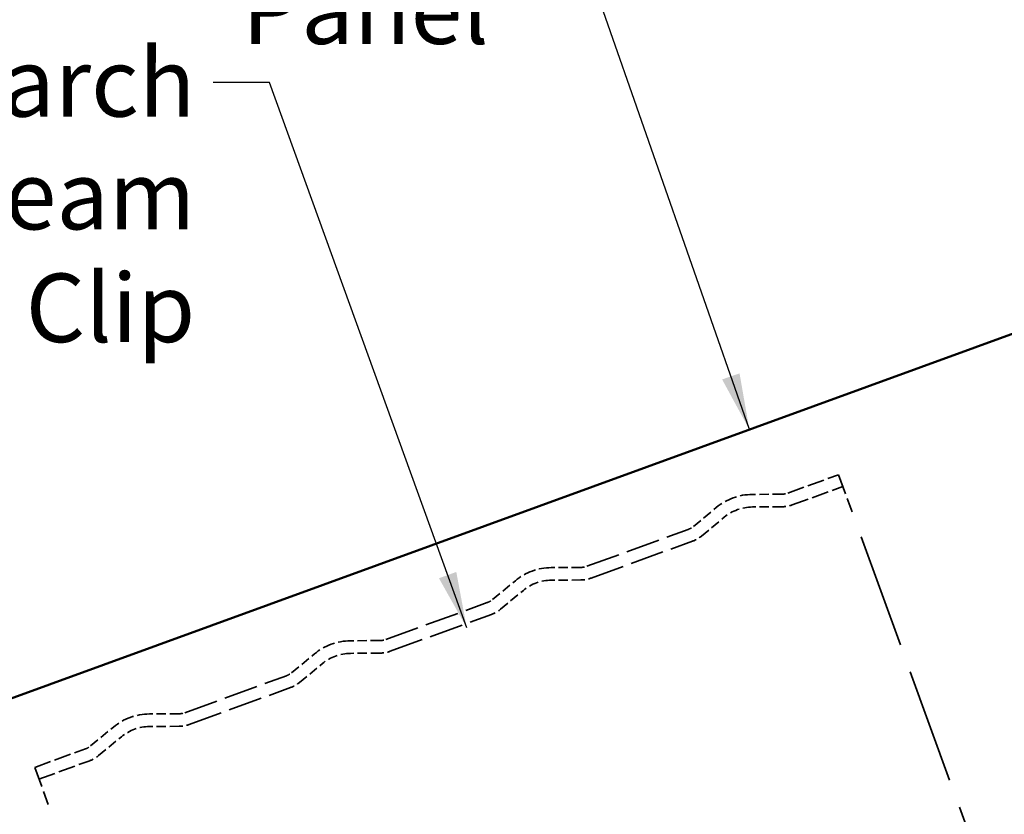
# Model space of a CAD drawing. Units: inches. Extents: x 4 to 250, y 3 to 160.
# Drawn here: x 18 to 44, y 111 to 132 of the extents above; entities that cross this region are included whole.
import ezdxf

# ---------------------------------------------------------------- set-up
doc = ezdxf.new("R2010")
doc.units = ezdxf.units.IN
doc.header["$LTSCALE"] = 15
doc.header["$MEASUREMENT"] = 0
doc.linetypes.add('DASHED', pattern=[0.2067, 0.1654, -0.0413])
for name, color, linetype, lineweight in [('Hidden (ANSI)', 7, 'DASHED', 35), ('Symbol (ANSI)', 7, 'Continuous', 25), ('Visible (ANSI)', 7, 'Continuous', 50)]:
    doc.layers.add(name, color=color, linetype=linetype, lineweight=lineweight)
doc.styles.add('Note Text (ANSI)', font='tahoma.ttf')
doc.dimstyles.new('Default (ANSI)$7', dxfattribs={"dimscale": 15, "dimtxt": 0.12, "dimasz": 0.098425, "dimexe": 0.125, "dimexo": 0.0625, "dimgap": 0.031496, "dimtad": 0, "dimtih": 1, "dimtoh": 1, "dimrnd": 1e-08, "dimzin": 4, "dimdsep": 46, "dimtxsty": 'Note Text (ANSI)', "dimcen": 0.09, "dimdle": 0.393701, "dimclrd": 256, "dimclre": 256, "dimclrt": 256, "dimadec": 0, "dimazin": 1, "dimtfac": 1, "dimtofl": 0, "dimtmove": 0, "dimatfit": 3, "dimfxl": 1, "dimtolj": 1, "dimtzin": 4, "dimlwd": -1, "dimlwe": -1, "dimarcsym": 0})

msp = doc.modelspace()

# ---------------------------------------------------------------- linework, layer by layer
at = {"layer": 'Hidden (ANSI)', "color": 96, "ltscale": 0.180092, "true_color": 0x008000}
for p, q in [((38.25239, 119.06295), (39.58587, 119.5483)), ((38.36526, 118.75285), (39.69874, 119.2382)), ((18.44278, 111.85285), (19.77626, 112.33819)), ((18.55565, 111.54275), (19.88913, 112.0281))]:
    msp.add_line(p, q, dxfattribs=at)
at = {"layer": 'Hidden (ANSI)', "color": 96, "ltscale": 0.216313, "true_color": 0x008000}
for p, q in [((39.58587, 119.5483), (39.94191, 118.57009)), ((18.44278, 111.85285), (18.79882, 110.87464))]:
    msp.add_line(p, q, dxfattribs=at)
at = {"layer": 'Hidden (ANSI)', "color": 96, "ltscale": 0.098727, "true_color": 0x008000}
for p, q in [((38.09539, 119.0347), (37.31712, 119.02918)), ((35.77201, 118.18905), (36.37175, 118.68509)), ((38.09773, 118.7047), (37.31946, 118.69919)), ((35.98233, 117.93476), (36.58207, 118.4308)), ((32.80962, 117.11083), (32.03135, 117.10531)), ((30.48624, 116.26519), (31.08598, 116.76123)), ((32.81196, 116.78084), (32.03369, 116.77532)), ((30.69656, 116.0109), (31.2963, 116.50693)), ((27.52385, 115.18697), (26.74558, 115.18145)), ((25.20047, 114.34133), (25.80021, 114.83736)), ((27.52619, 114.85698), (26.74792, 114.85146)), ((25.41079, 114.08703), (26.01053, 114.58307)), ((22.23808, 113.26311), (21.45981, 113.25759)), ((22.24042, 112.93311), (21.46215, 112.9276)), ((19.9147, 112.41746), (20.51443, 112.9135)), ((20.12502, 112.16317), (20.72476, 112.65921))]:
    msp.add_line(p, q, dxfattribs=at)
at = {"layer": 'Hidden (ANSI)', "color": 96, "ltscale": 1.220389, "true_color": 0x008000}
for p, q in [((43.80306, 107.96166), (39.94191, 118.57009)), ((22.65998, 100.2662), (18.79882, 110.87464))]:
    msp.add_line(p, q, dxfattribs=at)
at = {"layer": 'Hidden (ANSI)', "color": 96, "ltscale": 0.360284, "true_color": 0x008000}
for p, q in [((32.96662, 117.13909), (35.63358, 118.10978)), ((33.07948, 116.82899), (35.74644, 117.79969)), ((27.68085, 115.21523), (30.34781, 116.18592)), ((27.79371, 114.90513), (30.46067, 115.87582)), ((22.39508, 113.29136), (25.06204, 114.26206)), ((22.50794, 112.98126), (25.1749, 113.95196))]:
    msp.add_line(p, q, dxfattribs=at)
at = {"layer": 'Hidden (ANSI)', "color": 96, "ltscale": 0.130171, "true_color": 0x008000}
for centre in [(37.32776, 117.52921), (32.04199, 115.60535), (26.75621, 113.68149), (21.47044, 111.75762)]:
    msp.add_arc(centre, 1.5, 90.406323, 129.593677, dxfattribs=at)
at = {"layer": 'Hidden (ANSI)', "color": 96, "ltscale": 0.020255, "true_color": 0x008000}
for centre, start, end in [((38.09207, 119.50343), 270.406323, 290), ((35.47326, 118.55026), 290, 309.593677), ((32.8063, 117.57957), 270.406323, 290), ((30.18748, 116.6264), 290, 309.593677), ((27.52053, 115.65571), 270.406323, 290), ((24.90171, 114.70254), 290, 309.593677), ((22.23475, 113.73184), 270.406323, 290), ((19.61594, 112.77867), 290, 309.593677)]:
    msp.add_arc(centre, 0.46875, start, end, dxfattribs=at)
at = {"layer": 'Hidden (ANSI)', "color": 96, "ltscale": 0.101512, "true_color": 0x008000}
for centre in [(37.32776, 117.52921), (32.04199, 115.60535), (26.75621, 113.68149), (21.47044, 111.75762)]:
    msp.add_arc(centre, 1.17, 90.406323, 129.593677, dxfattribs=at)
at = {"layer": 'Hidden (ANSI)', "color": 96, "ltscale": 0.034585, "true_color": 0x008000}
for centre, start, end in [((38.09207, 119.50343), 270.406323, 290), ((35.47326, 118.55026), 290, 309.593677), ((32.8063, 117.57957), 270.406323, 290), ((30.18748, 116.6264), 290, 309.593677), ((27.52053, 115.65571), 270.406323, 290), ((24.90171, 114.70254), 290, 309.593677), ((22.23475, 113.73184), 270.406323, 290), ((19.61594, 112.77867), 290, 309.593677)]:
    msp.add_arc(centre, 0.79875, start, end, dxfattribs=at)
at = {"layer": 'Visible (ANSI)', "color": 5, "true_color": 0x0000ff}
msp.add_line((65.74654, 131.11323), (10.98503, 111.18167), dxfattribs=at)

# ---------------------------------------------------------------- texts
at = {"layer": 'Symbol (ANSI)', "insert": (30.38817, 135.67279), "char_height": 1.8, "width": 11.5891409, "attachment_point": 3, "style": 'Note Text (ANSI)'}
msp.add_mtext('{MRB Panel}', dxfattribs=at)
at = {"layer": 'Symbol (ANSI)', "insert": (22.66806, 130.7615), "char_height": 1.8, "width": 17.2166942, "attachment_point": 3, "line_spacing_factor": 0.987884, "style": 'Note Text (ANSI)'}
msp.add_mtext('{Monarch Batten\\PSeam Clip}', dxfattribs=at)

# ---------------------------------------------------------------- leaders
at = {"layer": 'Symbol (ANSI)', "annotation_type": 0, "has_hookline": 1, "hookline_direction": 1}
for points, text_width in [([(67.50205, 126.29), (58.47435, 145.44201), (56.99797, 145.44201)], 24.11444), ([(54.06187, 110.81788), (41.04865, 138.62674), (39.57227, 138.62674)], 11.74291), ([(37.24049, 120.73787), (32.33699, 134.77279), (30.86061, 134.77279)], 11.23882), ([(29.80696, 115.51998), (24.61688, 129.8615), (23.1405, 129.8615)], 16.8818)]:
    msp.add_leader(points, dimstyle='Default (ANSI)$7', override={"dimtad": 0}, dxfattribs=dict(at, text_width=text_width))

doc.saveas('drawing.dxf')
